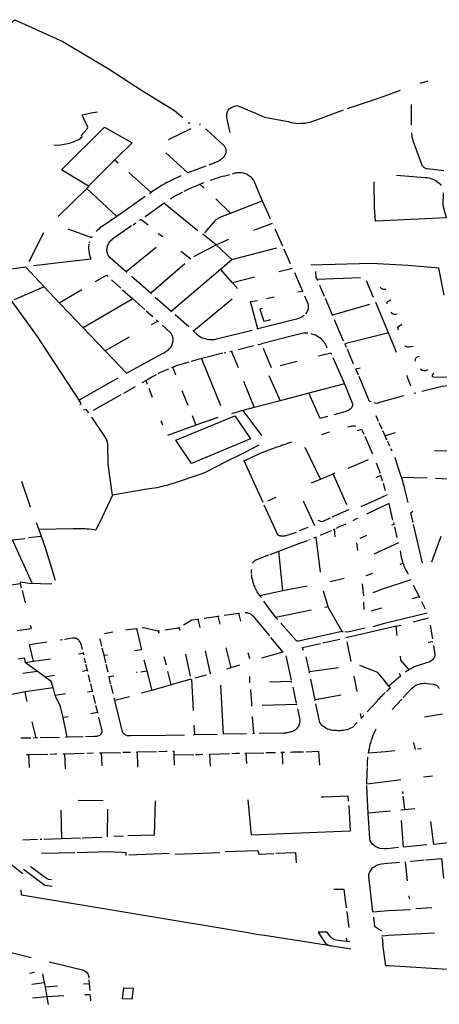
# Model space of a CAD drawing. Extents: x -9.486 to -9.307, y 38.675 to 38.769.
# Drawn here: x -9.377 to -9.374, y 38.71 to 38.715 of the extents above; entities that cross this region are included whole.
import ezdxf

# ---------------------------------------------------------------- set-up
doc = ezdxf.new("R2010")
doc.units = 0

msp = doc.modelspace()

# ---------------------------------------------------------------- linework, layer by layer
at = {"layer": 'muro_ou_vedacao'}
for points in [[(-9.377781, 38.713537), (-9.377779, 38.713552), (-9.377727, 38.713855), (-9.377723, 38.713871), (-9.377564, 38.714233), (-9.377461, 38.714429), (-9.377294, 38.7147), (-9.377228, 38.714823), (-9.377125, 38.715047), (-9.37701, 38.715293), (-9.376975, 38.715369), (-9.376807, 38.715491), (-9.376541, 38.71537), (-9.376287, 38.715219), (-9.376102, 38.715098), (-9.375925, 38.71499), (-9.37588, 38.714952)], [(-9.374528, 38.715153), (-9.374572, 38.71514)], [(-9.374681, 38.7151), (-9.37477, 38.715068), (-9.374824, 38.71505)], [(-9.375619, 38.714869), (-9.375633, 38.714934), (-9.375635, 38.714945), (-9.375636, 38.714955), (-9.375636, 38.714964), (-9.375636, 38.714973), (-9.375633, 38.714983), (-9.375629, 38.714992), (-9.375623, 38.715), (-9.375615, 38.715006), (-9.375604, 38.715011), (-9.375593, 38.715015), (-9.375579, 38.715018), (-9.375479, 38.714975), (-9.375429, 38.714954), (-9.375298, 38.714929), (-9.375281, 38.714925), (-9.375269, 38.714923), (-9.375256, 38.71492), (-9.375242, 38.714919), (-9.375229, 38.71492), (-9.375217, 38.71492), (-9.375204, 38.714921), (-9.375191, 38.714924), (-9.375179, 38.714927), (-9.375168, 38.71493), (-9.375157, 38.714934), (-9.375146, 38.714937), (-9.374993, 38.714994)], [(-9.374824, 38.71505), (-9.374972, 38.715)], [(-9.374618, 38.71491), (-9.374618, 38.715024)], [(-9.376592, 38.714801), (-9.376573, 38.714799), (-9.376554, 38.714801), (-9.376515, 38.714809), (-9.3765, 38.714812), (-9.376479, 38.714819), (-9.37646, 38.714826), (-9.376447, 38.714835), (-9.37644, 38.714842), (-9.376435, 38.714846), (-9.376439, 38.714854), (-9.376407, 38.71489), (-9.376403, 38.714898), (-9.376426, 38.714944), (-9.376435, 38.714967), (-9.376377, 38.714979), (-9.376361, 38.714981), (-9.376351, 38.714984)], [(-9.375851, 38.714923), (-9.375839, 38.714922)], [(-9.375788, 38.714914), (-9.375782, 38.714917)], [(-9.3764, 38.714573), (-9.37655, 38.714663), (-9.376311, 38.714898), (-9.37616, 38.714812), (-9.376256, 38.714716)], [(-9.375959, 38.71483), (-9.375834, 38.714891)], [(-9.375754, 38.71489), (-9.375749, 38.714885)], [(-9.375749, 38.714885), (-9.375654, 38.714798), (-9.375651, 38.714795), (-9.375649, 38.714792), (-9.375647, 38.714788), (-9.375646, 38.714785), (-9.375644, 38.714782), (-9.375643, 38.714778), (-9.375643, 38.714775), (-9.375642, 38.714771), (-9.375642, 38.714767), (-9.375642, 38.714764), (-9.375643, 38.71476), (-9.375643, 38.714756), (-9.375644, 38.714753), (-9.375645, 38.714749), (-9.375647, 38.714745), (-9.375649, 38.714742), (-9.375651, 38.714739), (-9.375653, 38.714735), (-9.375655, 38.714732), (-9.375658, 38.714729), (-9.375661, 38.714726), (-9.375664, 38.714724), (-9.375667, 38.714722), (-9.37567, 38.71472), (-9.375673, 38.714717), (-9.375676, 38.714715), (-9.375679, 38.714714), (-9.375682, 38.714712), (-9.375685, 38.71471), (-9.375689, 38.714708), (-9.375692, 38.714707), (-9.375696, 38.714705), (-9.375736, 38.71469)], [(-9.37444, 38.714658), (-9.374531, 38.714668), (-9.374535, 38.714669), (-9.374539, 38.714671), (-9.374542, 38.714672), (-9.374545, 38.714674), (-9.374548, 38.714676), (-9.374551, 38.714678), (-9.374554, 38.714681), (-9.374556, 38.714683), (-9.374558, 38.714686), (-9.374559, 38.714689), (-9.37456, 38.714692), (-9.374608, 38.714823), (-9.374608, 38.714826), (-9.374609, 38.714828), (-9.37461, 38.714831), (-9.374611, 38.714834), (-9.374612, 38.714836), (-9.374612, 38.714839), (-9.374613, 38.714842), (-9.374613, 38.714845), (-9.374613, 38.714847), (-9.374613, 38.71485), (-9.374614, 38.714853), (-9.374616, 38.714868)], [(-9.375752, 38.714684), (-9.375852, 38.714646), (-9.375973, 38.714757)], [(-9.376256, 38.714716), (-9.3764, 38.714573)], [(-9.376237, 38.7147), (-9.376256, 38.714716)], [(-9.376178, 38.714649), (-9.376054, 38.714539)], [(-9.37589, 38.71463), (-9.375906, 38.714623), (-9.375922, 38.714616), (-9.375937, 38.714609), (-9.375952, 38.714601), (-9.375968, 38.714594), (-9.375982, 38.714585), (-9.375997, 38.714577), (-9.376011, 38.714568), (-9.376025, 38.714559), (-9.376039, 38.71455), (-9.376053, 38.71454), (-9.376054, 38.714539)], [(-9.375728, 38.714606), (-9.375714, 38.714611), (-9.375701, 38.714615), (-9.375687, 38.714619), (-9.375674, 38.714624), (-9.37566, 38.714628), (-9.375646, 38.714631), (-9.37562, 38.714638)], [(-9.375605, 38.714642), (-9.37559, 38.714646), (-9.375584, 38.714647), (-9.375579, 38.714648), (-9.375573, 38.714648), (-9.375568, 38.714648), (-9.375562, 38.714648), (-9.375557, 38.714648), (-9.375551, 38.714647), (-9.375546, 38.714646), (-9.37554, 38.714645), (-9.375535, 38.714644), (-9.37553, 38.714642), (-9.375525, 38.714639), (-9.37552, 38.714636), (-9.375515, 38.714633), (-9.375511, 38.71463), (-9.375507, 38.714627), (-9.375503, 38.714623), (-9.375499, 38.714619), (-9.375496, 38.714616), (-9.375493, 38.714611), (-9.37549, 38.714607), (-9.375488, 38.714603), (-9.375441, 38.714492)], [(-9.3747, 38.714634), (-9.374543, 38.714622), (-9.374533, 38.714621), (-9.374523, 38.714619), (-9.374514, 38.714617), (-9.374505, 38.714614), (-9.374496, 38.71461), (-9.374487, 38.714606), (-9.374479, 38.714601), (-9.374472, 38.714596), (-9.374465, 38.71459), (-9.374459, 38.714584), (-9.374454, 38.714577)], [(-9.375873, 38.714546), (-9.375864, 38.71455), (-9.375847, 38.714558), (-9.375829, 38.714566), (-9.375811, 38.714574), (-9.375793, 38.714581), (-9.375785, 38.714584)], [(-9.375785, 38.714584), (-9.37578, 38.714586), (-9.375767, 38.714591), (-9.375764, 38.714593)], [(-9.375761, 38.714562), (-9.375785, 38.714584)], [(-9.374812, 38.714381), (-9.374817, 38.71438), (-9.374821, 38.714456), (-9.374824, 38.714597)], [(-9.376568, 38.714406), (-9.376409, 38.71456)], [(-9.376409, 38.71456), (-9.376398, 38.714571), (-9.3764, 38.714573)], [(-9.376244, 38.714407), (-9.376409, 38.71456)], [(-9.376054, 38.714539), (-9.376064, 38.714532)], [(-9.375948, 38.714504), (-9.375932, 38.714514), (-9.375915, 38.714523), (-9.375898, 38.714532), (-9.375881, 38.714541)], [(-9.374443, 38.714536), (-9.374444, 38.714468), (-9.374427, 38.714398), (-9.374812, 38.714381)], [(-9.376088, 38.714516), (-9.376244, 38.714407)], [(-9.376088, 38.714407), (-9.375985, 38.714479)], [(-9.375985, 38.714479), (-9.375979, 38.714483)], [(-9.375797, 38.714328), (-9.375985, 38.714479)], [(-9.375698, 38.714504), (-9.375616, 38.714425)], [(-9.375616, 38.714425), (-9.375441, 38.714492)], [(-9.375441, 38.714492), (-9.375397, 38.714396)], [(-9.375758, 38.714317), (-9.375701, 38.714383), (-9.375699, 38.714386), (-9.375696, 38.714389), (-9.375692, 38.714391), (-9.375689, 38.714394), (-9.375685, 38.714396), (-9.375682, 38.714399), (-9.375678, 38.714401), (-9.375674, 38.714403), (-9.37567, 38.714405), (-9.375666, 38.714406), (-9.375661, 38.714408), (-9.375616, 38.714425)], [(-9.376244, 38.714407), (-9.37632, 38.714354), (-9.376329, 38.714349), (-9.376337, 38.714343), (-9.376344, 38.714337), (-9.376351, 38.714331), (-9.376358, 38.714324)], [(-9.376154, 38.714361), (-9.376139, 38.714372)], [(-9.376119, 38.714386), (-9.376112, 38.71439)], [(-9.376112, 38.71439), (-9.376109, 38.714393)], [(-9.376071, 38.714358), (-9.376112, 38.71439)], [(-9.375488, 38.71433), (-9.375385, 38.714369)], [(-9.376728, 38.714158), (-9.376647, 38.714318)], [(-9.376514, 38.714339), (-9.376383, 38.714291)], [(-9.376192, 38.714102), (-9.37628, 38.714179), (-9.376284, 38.714183), (-9.376288, 38.714188), (-9.376291, 38.714193), (-9.376293, 38.714197), (-9.376295, 38.714202), (-9.376297, 38.714207), (-9.376298, 38.714213), (-9.376299, 38.714218), (-9.376299, 38.714223), (-9.376298, 38.714228), (-9.376298, 38.714233), (-9.376296, 38.714239), (-9.376295, 38.714245), (-9.376292, 38.71425), (-9.37629, 38.714256), (-9.376287, 38.714261), (-9.376283, 38.714266), (-9.376279, 38.714271), (-9.376275, 38.714275), (-9.37627, 38.71428), (-9.376265, 38.714284), (-9.37626, 38.714288), (-9.376162, 38.714356)], [(-9.376015, 38.714313), (-9.37599, 38.714295)], [(-9.375695, 38.71425), (-9.37577, 38.714308)], [(-9.375372, 38.714339), (-9.375329, 38.714244)], [(-9.376398, 38.714254), (-9.376399, 38.714248), (-9.3764, 38.714241), (-9.3764, 38.714235), (-9.3764, 38.714228), (-9.376399, 38.714221), (-9.376398, 38.714215), (-9.376397, 38.714208), (-9.376397, 38.714205), (-9.376396, 38.714201), (-9.376395, 38.714198), (-9.376394, 38.714194), (-9.376394, 38.714191), (-9.376393, 38.714188), (-9.376392, 38.714184), (-9.376391, 38.714181), (-9.376389, 38.714177), (-9.376388, 38.714174), (-9.376387, 38.714171)], [(-9.376394, 38.714267), (-9.376396, 38.714261)], [(-9.376383, 38.714291), (-9.376385, 38.714288)], [(-9.376381, 38.714296), (-9.376383, 38.714291)], [(-9.375819, 38.714186), (-9.375695, 38.71425)], [(-9.375695, 38.71425), (-9.375625, 38.714281)], [(-9.375609, 38.714169), (-9.375695, 38.71425)], [(-9.376027, 38.714235), (-9.376192, 38.714102)], [(-9.375891, 38.714215), (-9.375836, 38.714172)], [(-9.375609, 38.714169), (-9.37536, 38.714234)], [(-9.375322, 38.714227), (-9.375287, 38.714147)], [(-9.376387, 38.714171), (-9.376704, 38.714134)], [(-9.375869, 38.714145), (-9.376057, 38.713984)], [(-9.375671, 38.714116), (-9.375609, 38.714169)], [(-9.374838, 38.714147), (-9.375174, 38.714138)], [(-9.374638, 38.714136), (-9.374838, 38.714147)], [(-9.376452, 38.713393), (-9.376681, 38.713744), (-9.376821, 38.713938), (-9.376823, 38.713941), (-9.376922, 38.714088), (-9.376884, 38.714099)], [(-9.376884, 38.714099), (-9.376825, 38.714117), (-9.376747, 38.714129)], [(-9.376747, 38.714129), (-9.376645, 38.714019)], [(-9.376188, 38.714098), (-9.376192, 38.714102)], [(-9.375944, 38.713884), (-9.375671, 38.714116)], [(-9.375605, 38.714041), (-9.375671, 38.714116)], [(-9.37535, 38.714103), (-9.375275, 38.714121)], [(-9.375264, 38.714097), (-9.37522, 38.713995)], [(-9.375139, 38.71406), (-9.375143, 38.71407), (-9.375146, 38.714103)], [(-9.374466, 38.714121), (-9.374638, 38.714136)], [(-9.374437, 38.713973), (-9.374466, 38.714121)], [(-9.376362, 38.714048), (-9.376301, 38.714082)], [(-9.376301, 38.714082), (-9.376293, 38.714075)], [(-9.376274, 38.714057), (-9.376222, 38.714011)], [(-9.376057, 38.713984), (-9.376162, 38.714076)], [(-9.375484, 38.714072), (-9.375605, 38.714041)], [(-9.375577, 38.71401), (-9.375605, 38.714041)], [(-9.375135, 38.714052), (-9.375139, 38.71406), (-9.374899, 38.714069)], [(-9.374868, 38.714053), (-9.374829, 38.713962)], [(-9.376645, 38.714019), (-9.37681, 38.713946)], [(-9.376645, 38.714019), (-9.376562, 38.713931)], [(-9.376562, 38.713931), (-9.376437, 38.714004)], [(-9.376212, 38.714002), (-9.376156, 38.713952)], [(-9.376052, 38.71398), (-9.376057, 38.713984)], [(-9.375244, 38.71399), (-9.37522, 38.713995)], [(-9.37522, 38.713995), (-9.375218, 38.71399)], [(-9.375098, 38.713966), (-9.375124, 38.714025)], [(-9.374785, 38.71401), (-9.374789, 38.714016)], [(-9.374778, 38.714006), (-9.374785, 38.71401)], [(-9.374773, 38.714004), (-9.374778, 38.714006)], [(-9.374759, 38.714004), (-9.374773, 38.714004)], [(-9.376562, 38.713931), (-9.376505, 38.713871), (-9.37643, 38.713793)], [(-9.376156, 38.713952), (-9.37643, 38.713793)], [(-9.376156, 38.713952), (-9.37609, 38.713893)], [(-9.376032, 38.713962), (-9.375989, 38.713925), (-9.375944, 38.713884)], [(-9.375608, 38.71395), (-9.375821, 38.713774)], [(-9.375466, 38.713787), (-9.375507, 38.713937), (-9.375467, 38.713944)], [(-9.375418, 38.713955), (-9.375376, 38.713963)], [(-9.375208, 38.713969), (-9.37519, 38.713927), (-9.375188, 38.713917), (-9.375187, 38.713907), (-9.375188, 38.713897), (-9.375191, 38.713887), (-9.375196, 38.713878), (-9.375202, 38.713869)], [(-9.375054, 38.713863), (-9.375093, 38.713954)], [(-9.374717, 38.713698), (-9.374814, 38.713932)], [(-9.374752, 38.713929), (-9.374751, 38.713933)], [(-9.374751, 38.713924), (-9.374752, 38.713929)], [(-9.374751, 38.713933), (-9.374747, 38.713939)], [(-9.374747, 38.713939), (-9.374741, 38.713942)], [(-9.374741, 38.713942), (-9.374732, 38.713946)], [(-9.376082, 38.713886), (-9.376046, 38.713854)], [(-9.375944, 38.713884), (-9.37594, 38.713881)], [(-9.375442, 38.713899), (-9.375455, 38.713896), (-9.375433, 38.71383), (-9.375397, 38.713837), (-9.375397, 38.713841)], [(-9.374849, 38.713921), (-9.375054, 38.713863)], [(-9.374725, 38.713871), (-9.374729, 38.713878)], [(-9.374719, 38.713867), (-9.374725, 38.713871)], [(-9.376052, 38.713811), (-9.376018, 38.713829)], [(-9.376026, 38.713836), (-9.376018, 38.713829)], [(-9.376018, 38.713829), (-9.376014, 38.713825)], [(-9.375847, 38.713798), (-9.375921, 38.713864)], [(-9.37521, 38.713861), (-9.37522, 38.713854), (-9.37523, 38.713848), (-9.375241, 38.713843), (-9.375253, 38.71384), (-9.375466, 38.713787)], [(-9.375052, 38.713858), (-9.375054, 38.713863)], [(-9.374993, 38.713719), (-9.375043, 38.713837)], [(-9.374714, 38.713866), (-9.374719, 38.713867)], [(-9.374709, 38.713866), (-9.374714, 38.713866)], [(-9.374697, 38.713868), (-9.374709, 38.713866)], [(-9.37643, 38.713793), (-9.376309, 38.713666)], [(-9.376309, 38.713666), (-9.376191, 38.713542), (-9.375995, 38.713649), (-9.37599, 38.713652), (-9.375985, 38.713654), (-9.375981, 38.713657), (-9.375976, 38.71366), (-9.375972, 38.713663), (-9.375968, 38.713666), (-9.375963, 38.713669), (-9.375959, 38.713672), (-9.375956, 38.713676), (-9.375952, 38.713679), (-9.375948, 38.713683), (-9.375946, 38.713687), (-9.375943, 38.71369), (-9.375941, 38.713694), (-9.375939, 38.713698), (-9.375938, 38.713703), (-9.375936, 38.713707), (-9.375935, 38.713711), (-9.375934, 38.713715), (-9.375933, 38.713719), (-9.375933, 38.713723), (-9.375933, 38.713728), (-9.375933, 38.713732), (-9.375934, 38.713735), (-9.375934, 38.713739), (-9.375935, 38.713743), (-9.375936, 38.713746), (-9.375938, 38.71375), (-9.37594, 38.713754), (-9.375942, 38.713757), (-9.375944, 38.713761), (-9.375946, 38.713764), (-9.375949, 38.713767), (-9.375994, 38.713807)], [(-9.375824, 38.713777), (-9.375821, 38.713774)], [(-9.375821, 38.713774), (-9.375801, 38.713756), (-9.375793, 38.71375), (-9.375785, 38.713745), (-9.375776, 38.71374), (-9.375767, 38.713736), (-9.375757, 38.713733), (-9.375747, 38.71373), (-9.375736, 38.713729), (-9.375725, 38.713728), (-9.375715, 38.713728), (-9.375704, 38.713729), (-9.375694, 38.713731), (-9.375496, 38.71378)], [(-9.375466, 38.713787), (-9.375472, 38.713786)], [(-9.375189, 38.713763), (-9.3752, 38.713763), (-9.375211, 38.713763), (-9.375221, 38.713762), (-9.375274, 38.713748), (-9.375446, 38.713705)], [(-9.375174, 38.713761), (-9.375168, 38.713759), (-9.375158, 38.713756), (-9.375148, 38.713753), (-9.375139, 38.713748), (-9.37513, 38.713743), (-9.375122, 38.713738), (-9.375115, 38.713731), (-9.375112, 38.713728), (-9.37511, 38.713725), (-9.375107, 38.713722), (-9.375105, 38.713719), (-9.375102, 38.713716), (-9.3751, 38.713713), (-9.375098, 38.71371), (-9.375096, 38.713707), (-9.375094, 38.713703), (-9.375092, 38.7137), (-9.375091, 38.713696), (-9.375085, 38.713683)], [(-9.37475, 38.713763), (-9.374801, 38.71375)], [(-9.374693, 38.713794), (-9.374688, 38.713802)], [(-9.374692, 38.713788), (-9.374693, 38.713794)], [(-9.374692, 38.713782), (-9.374692, 38.713788)], [(-9.374688, 38.713802), (-9.374679, 38.713807)], [(-9.374679, 38.713807), (-9.374671, 38.713812)], [(-9.376175, 38.713741), (-9.376309, 38.713666)], [(-9.374801, 38.71375), (-9.374986, 38.713704), (-9.374978, 38.713686)], [(-9.375659, 38.713652), (-9.37576, 38.713627), (-9.375776, 38.713624), (-9.375772, 38.713616)], [(-9.375652, 38.713654), (-9.375642, 38.713657)], [(-9.37562, 38.713662), (-9.375611, 38.713664)], [(-9.375611, 38.713664), (-9.375605, 38.713666)], [(-9.375573, 38.713572), (-9.375611, 38.713664)], [(-9.375575, 38.713673), (-9.375487, 38.713695)], [(-9.375466, 38.7137), (-9.375461, 38.713701), (-9.375446, 38.713705), (-9.375444, 38.713702)], [(-9.37539, 38.713572), (-9.375435, 38.713679)], [(-9.37513, 38.713639), (-9.375063, 38.713655), (-9.37506, 38.713648)], [(-9.374937, 38.713592), (-9.374971, 38.713674)], [(-9.3747, 38.713657), (-9.374717, 38.713698)], [(-9.37465, 38.713689), (-9.374653, 38.713694)], [(-9.374639, 38.713686), (-9.37465, 38.713689)], [(-9.374631, 38.713686), (-9.374639, 38.713686)], [(-9.374624, 38.713687), (-9.374631, 38.713686)], [(-9.374609, 38.71369), (-9.374624, 38.713687)], [(-9.375935, 38.713576), (-9.37593, 38.713578), (-9.375914, 38.713584), (-9.375901, 38.713588), (-9.375889, 38.713592), (-9.375876, 38.713596), (-9.375864, 38.7136), (-9.375851, 38.713603), (-9.375845, 38.713605)], [(-9.375833, 38.713609), (-9.375826, 38.71361), (-9.375814, 38.713614), (-9.375801, 38.713617), (-9.375788, 38.713621), (-9.375776, 38.713624)], [(-9.37567, 38.713363), (-9.375772, 38.713616)], [(-9.375342, 38.713584), (-9.375248, 38.713608)], [(-9.375051, 38.713628), (-9.374988, 38.713484)], [(-9.374597, 38.713616), (-9.374596, 38.71362)], [(-9.374595, 38.713608), (-9.374597, 38.713616)], [(-9.374596, 38.71362), (-9.374594, 38.713625)], [(-9.374594, 38.713625), (-9.374586, 38.713632)], [(-9.374586, 38.713632), (-9.374574, 38.713637)], [(-9.376015, 38.713541), (-9.37601, 38.713544), (-9.375994, 38.713551), (-9.375978, 38.713558), (-9.375963, 38.713565), (-9.375957, 38.713567)], [(-9.375942, 38.713573), (-9.375935, 38.713576)], [(-9.375918, 38.713532), (-9.375935, 38.713576)], [(-9.37491, 38.713532), (-9.374924, 38.713566), (-9.374901, 38.713572)], [(-9.374568, 38.713566), (-9.374559, 38.713559)], [(-9.374559, 38.713559), (-9.374547, 38.713557)], [(-9.374547, 38.713557), (-9.374539, 38.713558)], [(-9.374539, 38.713558), (-9.374525, 38.713563)], [(-9.376238, 38.713515), (-9.376452, 38.713393)], [(-9.376104, 38.713491), (-9.376083, 38.713502)], [(-9.376083, 38.713502), (-9.376069, 38.713511), (-9.376055, 38.71352), (-9.37604, 38.713528), (-9.376025, 38.713536)], [(-9.376083, 38.713502), (-9.376076, 38.713482)], [(-9.375544, 38.713499), (-9.375485, 38.713353)], [(-9.375405, 38.71353), (-9.375342, 38.71339)], [(-9.374841, 38.713384), (-9.374849, 38.713387), (-9.374907, 38.713525)], [(-9.374646, 38.713531), (-9.374623, 38.713473)], [(-9.374496, 38.713543), (-9.374504, 38.713529)], [(-9.374504, 38.713529), (-9.374503, 38.713525)], [(-9.374503, 38.713525), (-9.374497, 38.713522)], [(-9.374497, 38.713522), (-9.374382, 38.71352)], [(-9.376205, 38.713433), (-9.376141, 38.713469)], [(-9.376067, 38.71346), (-9.376049, 38.713411)], [(-9.37585, 38.713365), (-9.375883, 38.713446)], [(-9.374988, 38.713484), (-9.375184, 38.713432)], [(-9.374988, 38.713484), (-9.374943, 38.713373), (-9.374943, 38.713367), (-9.374944, 38.713362), (-9.374946, 38.713357), (-9.374949, 38.713352), (-9.374952, 38.713348), (-9.374956, 38.713344), (-9.374961, 38.71334), (-9.374966, 38.713337), (-9.374972, 38.713334), (-9.374978, 38.713332), (-9.374985, 38.71333), (-9.375047, 38.713313)], [(-9.374605, 38.713432), (-9.374594, 38.713435)], [(-9.374561, 38.713443), (-9.374449, 38.713471), (-9.374397, 38.713476), (-9.374199, 38.713481), (-9.3742, 38.713467)], [(-9.376448, 38.71337), (-9.37644, 38.713375), (-9.376452, 38.713393)], [(-9.376373, 38.713338), (-9.376219, 38.713425)], [(-9.375342, 38.71339), (-9.375485, 38.713353)], [(-9.375184, 38.713432), (-9.375342, 38.71339)], [(-9.375081, 38.713304), (-9.375122, 38.713292), (-9.375184, 38.713432)], [(-9.374661, 38.713417), (-9.374795, 38.71338)], [(-9.376425, 38.71334), (-9.376416, 38.713344), (-9.3764, 38.713323)], [(-9.375549, 38.713336), (-9.375611, 38.713319)], [(-9.375485, 38.713353), (-9.375549, 38.713336)], [(-9.375549, 38.713336), (-9.375445, 38.713199)], [(-9.374795, 38.71338), (-9.374809, 38.713376), (-9.374821, 38.713379)], [(-9.376291, 38.713041), (-9.376293, 38.713151), (-9.376296, 38.713163), (-9.376299, 38.713173), (-9.376303, 38.713182), (-9.376308, 38.71319), (-9.376314, 38.713199), (-9.376382, 38.7133)], [(-9.375989, 38.713255), (-9.375999, 38.71328)], [(-9.375828, 38.713309), (-9.375808, 38.713256)], [(-9.375686, 38.713298), (-9.375808, 38.713256)], [(-9.3748, 38.713277), (-9.374813, 38.713307)], [(-9.375808, 38.713256), (-9.375965, 38.713199)], [(-9.375112, 38.713205), (-9.37507, 38.713219)], [(-9.374971, 38.713246), (-9.37495, 38.713251), (-9.374946, 38.713252), (-9.374942, 38.713252), (-9.374937, 38.713252), (-9.374933, 38.713252), (-9.374927, 38.713251)], [(-9.374915, 38.713227), (-9.374893, 38.713234)], [(-9.374893, 38.713234), (-9.374881, 38.713206)], [(-9.374793, 38.713262), (-9.374796, 38.713268)], [(-9.37478, 38.713234), (-9.374793, 38.713262)], [(-9.374763, 38.713197), (-9.374776, 38.713224)], [(-9.375437, 38.712829), (-9.375541, 38.71306), (-9.375461, 38.713097), (-9.375446, 38.713103), (-9.375432, 38.713108), (-9.375417, 38.713114), (-9.375403, 38.71312), (-9.375388, 38.713125), (-9.375374, 38.713131), (-9.375359, 38.713136), (-9.375344, 38.713141), (-9.37533, 38.713147), (-9.375315, 38.713152), (-9.3753, 38.713157), (-9.375278, 38.713164)], [(-9.374876, 38.713196), (-9.374833, 38.713097)], [(-9.374707, 38.713214), (-9.374763, 38.713197)], [(-9.374753, 38.713174), (-9.374763, 38.713197)], [(-9.374738, 38.713141), (-9.374749, 38.713166)], [(-9.375461, 38.713146), (-9.375545, 38.713102), (-9.375643, 38.713053), (-9.375749, 38.712999), (-9.375765, 38.712992), (-9.375781, 38.712986), (-9.375797, 38.712981), (-9.375813, 38.712975), (-9.375829, 38.712969), (-9.375846, 38.712963), (-9.375862, 38.712958), (-9.375878, 38.712953), (-9.375895, 38.712947), (-9.375911, 38.712942), (-9.375928, 38.712937), (-9.375941, 38.712932), (-9.375954, 38.712928), (-9.375967, 38.712924), (-9.375981, 38.712921), (-9.375994, 38.712917), (-9.376008, 38.712914), (-9.376022, 38.712911), (-9.376036, 38.712909), (-9.37605, 38.712907), (-9.376064, 38.712905), (-9.376078, 38.712903), (-9.376267, 38.71287)], [(-9.37512, 38.712959), (-9.375205, 38.713132)], [(-9.374725, 38.713113), (-9.374731, 38.713126)], [(-9.374491, 38.713116), (-9.374276, 38.713111)], [(-9.374968, 38.713019), (-9.374854, 38.713066)], [(-9.374673, 38.712968), (-9.374676, 38.712979), (-9.37468, 38.71299), (-9.374683, 38.713), (-9.374687, 38.713011), (-9.374691, 38.713022), (-9.374708, 38.713077)], [(-9.376267, 38.71287), (-9.376291, 38.713041)], [(-9.374813, 38.713048), (-9.374791, 38.712991)], [(-9.37677, 38.712947), (-9.376722, 38.712806)], [(-9.375169, 38.712938), (-9.37512, 38.712959)], [(-9.37512, 38.712959), (-9.375049, 38.712988)], [(-9.375049, 38.712988), (-9.375039, 38.712993)], [(-9.374975, 38.712816), (-9.375049, 38.712988)], [(-9.374788, 38.712979), (-9.374815, 38.712966)], [(-9.374777, 38.712947), (-9.374787, 38.712979), (-9.374788, 38.712979)], [(-9.374532, 38.712963), (-9.374673, 38.712968)], [(-9.374636, 38.712829), (-9.374654, 38.712904), (-9.374657, 38.712915), (-9.37466, 38.712925), (-9.374663, 38.712936), (-9.374666, 38.712947), (-9.374669, 38.712958), (-9.374673, 38.712968)], [(-9.374485, 38.712963), (-9.374337, 38.712957)], [(-9.374774, 38.712937), (-9.374763, 38.712895)], [(-9.376267, 38.71287), (-9.376322, 38.712753), (-9.376359, 38.712677), (-9.37638, 38.712681), (-9.376397, 38.712683), (-9.376409, 38.712683), (-9.376421, 38.712684), (-9.376433, 38.712684), (-9.376445, 38.712684), (-9.376458, 38.712685), (-9.37647, 38.712685), (-9.376485, 38.712685), (-9.376675, 38.712681)], [(-9.375411, 38.712838), (-9.375364, 38.712859)], [(-9.375216, 38.712839), (-9.375152, 38.712703)], [(-9.374786, 38.712856), (-9.374898, 38.712806)], [(-9.374752, 38.712871), (-9.374786, 38.712856)], [(-9.375432, 38.712817), (-9.375358, 38.712653), (-9.375355, 38.712651), (-9.375351, 38.712649), (-9.375348, 38.712648), (-9.375344, 38.712647), (-9.375341, 38.712646), (-9.375337, 38.712645), (-9.375333, 38.712645), (-9.375329, 38.712644), (-9.375325, 38.712645), (-9.375321, 38.712645), (-9.375317, 38.712646), (-9.375253, 38.712667)], [(-9.374965, 38.712789), (-9.375057, 38.712748)], [(-9.374785, 38.712804), (-9.374866, 38.712765)], [(-9.37472, 38.712733), (-9.374741, 38.712825), (-9.374785, 38.712804)], [(-9.375067, 38.712743), (-9.375112, 38.712723), (-9.375133, 38.71273)], [(-9.374939, 38.71273), (-9.374913, 38.712745)], [(-9.374609, 38.712719), (-9.374622, 38.712772), (-9.374611, 38.712782)], [(-9.376689, 38.712719), (-9.376675, 38.712681)], [(-9.376675, 38.712681), (-9.376662, 38.712644)], [(-9.375189, 38.712692), (-9.375237, 38.712673)], [(-9.37512, 38.712649), (-9.375103, 38.712657), (-9.375081, 38.712666), (-9.37506, 38.712675)], [(-9.375049, 38.71268), (-9.375043, 38.712683)], [(-9.375043, 38.712683), (-9.375039, 38.712685)], [(-9.375038, 38.712641), (-9.375043, 38.712683)], [(-9.375031, 38.712689), (-9.375018, 38.712695), (-9.374978, 38.712712)], [(-9.374727, 38.712704), (-9.374715, 38.71271)], [(-9.374717, 38.71272), (-9.374715, 38.71271)], [(-9.374715, 38.71271), (-9.374714, 38.712707)], [(-9.374711, 38.712695), (-9.374698, 38.712636)], [(-9.374556, 38.712497), (-9.374606, 38.712708)], [(-9.376709, 38.712382), (-9.376819, 38.712623), (-9.376752, 38.712632)], [(-9.376732, 38.712636), (-9.376662, 38.712644)], [(-9.376662, 38.712644), (-9.376639, 38.712581), (-9.376584, 38.712402)], [(-9.375349, 38.712562), (-9.375257, 38.712597), (-9.375234, 38.712605), (-9.375212, 38.712613), (-9.37519, 38.712621)], [(-9.375185, 38.712623), (-9.375177, 38.712626)], [(-9.375157, 38.712634), (-9.375146, 38.712639)], [(-9.375146, 38.712639), (-9.375142, 38.71264)], [(-9.375146, 38.712639), (-9.375121, 38.712446)], [(-9.374866, 38.712648), (-9.374903, 38.712631)], [(-9.374456, 38.712642), (-9.374507, 38.712501)], [(-9.374914, 38.712565), (-9.37492, 38.712607)], [(-9.374689, 38.712607), (-9.374781, 38.712565)], [(-9.375493, 38.712496), (-9.375492, 38.712498), (-9.375491, 38.7125), (-9.375489, 38.712502), (-9.375487, 38.712504), (-9.375485, 38.712506), (-9.375483, 38.712508), (-9.375481, 38.71251), (-9.375479, 38.712511), (-9.375476, 38.712513), (-9.375474, 38.712514), (-9.375471, 38.712516), (-9.375405, 38.712541)], [(-9.375397, 38.712543), (-9.375349, 38.712562)], [(-9.375327, 38.712342), (-9.375349, 38.712562)], [(-9.374781, 38.712565), (-9.374825, 38.712545)], [(-9.374681, 38.712563), (-9.374679, 38.71255), (-9.374677, 38.712538), (-9.374674, 38.712526), (-9.374671, 38.712515), (-9.374667, 38.712503), (-9.374665, 38.712496)], [(-9.3755, 38.712439), (-9.3755, 38.712446), (-9.3755, 38.712453), (-9.375499, 38.71246)], [(-9.37468, 38.71249), (-9.374665, 38.712496)], [(-9.374665, 38.712496), (-9.374663, 38.712491), (-9.374659, 38.712479), (-9.374654, 38.712468), (-9.374648, 38.712456), (-9.374642, 38.712445), (-9.374636, 38.712434)], [(-9.375454, 38.712316), (-9.37546, 38.712325), (-9.375469, 38.712338), (-9.375473, 38.712345), (-9.375476, 38.712352), (-9.37548, 38.712359), (-9.375483, 38.712366), (-9.375486, 38.712373), (-9.375488, 38.71238), (-9.375491, 38.712388), (-9.375493, 38.712395), (-9.375494, 38.712402), (-9.375496, 38.71241), (-9.375498, 38.712417), (-9.375499, 38.712424), (-9.375499, 38.712432)], [(-9.375066, 38.712395), (-9.374989, 38.712413)], [(-9.374832, 38.712438), (-9.374869, 38.712426)], [(-9.374621, 38.712404), (-9.374777, 38.712351)], [(-9.37689, 38.712367), (-9.376777, 38.712383)], [(-9.376603, 38.71238), (-9.376727, 38.712384), (-9.376778, 38.712391), (-9.376777, 38.712383)], [(-9.376777, 38.712383), (-9.376771, 38.71236)], [(-9.375193, 38.712369), (-9.375327, 38.712342)], [(-9.374889, 38.712381), (-9.374882, 38.712315)], [(-9.374777, 38.712351), (-9.374831, 38.712332)], [(-9.374608, 38.712374), (-9.374576, 38.712311)], [(-9.376767, 38.712345), (-9.37675, 38.712276)], [(-9.375327, 38.712342), (-9.375454, 38.712316)], [(-9.375446, 38.712306), (-9.375451, 38.712312), (-9.375454, 38.712316)], [(-9.375078, 38.712256), (-9.375104, 38.71234)], [(-9.374612, 38.7123), (-9.374576, 38.712311)], [(-9.374576, 38.712311), (-9.374573, 38.712305)], [(-9.375366, 38.712196), (-9.375375, 38.712209), (-9.375385, 38.712221), (-9.375395, 38.712234), (-9.375405, 38.712247), (-9.375414, 38.71226), (-9.375423, 38.712273), (-9.375433, 38.712286)], [(-9.375095, 38.712252), (-9.375078, 38.712256)], [(-9.375001, 38.712119), (-9.375077, 38.712252), (-9.375078, 38.712256)], [(-9.374878, 38.71224), (-9.37488, 38.71228)], [(-9.374783, 38.712248), (-9.374842, 38.71223)], [(-9.374563, 38.712284), (-9.374542, 38.712244)], [(-9.375875, 38.712155), (-9.375829, 38.712182), (-9.375795, 38.712187)], [(-9.375795, 38.712187), (-9.375792, 38.712188)], [(-9.375784, 38.71214), (-9.375795, 38.712187)], [(-9.375762, 38.712192), (-9.375685, 38.712203)], [(-9.375685, 38.712203), (-9.375679, 38.712204)], [(-9.375674, 38.712159), (-9.375685, 38.712203)], [(-9.375651, 38.712208), (-9.37557, 38.712219)], [(-9.37557, 38.712219), (-9.375566, 38.71222)], [(-9.375559, 38.712176), (-9.37557, 38.712219)], [(-9.375536, 38.712224), (-9.375531, 38.712223), (-9.375527, 38.712223), (-9.375522, 38.712222), (-9.375518, 38.71222), (-9.375514, 38.712219), (-9.37551, 38.712217), (-9.375507, 38.712215), (-9.375503, 38.712213), (-9.3755, 38.712211), (-9.375497, 38.712208), (-9.375494, 38.712205), (-9.375402, 38.712094)], [(-9.375172, 38.712236), (-9.375366, 38.712196)], [(-9.375355, 38.712184), (-9.375366, 38.712196)], [(-9.374531, 38.71222), (-9.374774, 38.71216)], [(-9.374606, 38.712172), (-9.374523, 38.712194)], [(-9.376793, 38.712124), (-9.376714, 38.712135)], [(-9.376714, 38.712135), (-9.37672, 38.712152)], [(-9.376196, 38.712127), (-9.376136, 38.712135)], [(-9.376136, 38.712135), (-9.376131, 38.712135)], [(-9.376136, 38.712135), (-9.376107, 38.712018)], [(-9.376104, 38.712139), (-9.376096, 38.71214), (-9.376017, 38.712122), (-9.376015, 38.712122)], [(-9.375978, 38.712127), (-9.375904, 38.712138), (-9.375899, 38.712141)], [(-9.375899, 38.712141), (-9.375896, 38.712143)], [(-9.375895, 38.712124), (-9.375899, 38.712141)], [(-9.375001, 38.712119), (-9.375241, 38.712066), (-9.375244, 38.712066), (-9.375247, 38.712066), (-9.37525, 38.712067), (-9.375253, 38.712068), (-9.375255, 38.712069), (-9.375338, 38.712165)], [(-9.374873, 38.712136), (-9.374969, 38.712114), (-9.374985, 38.712116)], [(-9.374774, 38.71216), (-9.374831, 38.712145)], [(-9.374703, 38.712148), (-9.374773, 38.712131)], [(-9.374703, 38.712148), (-9.374674, 38.712154)], [(-9.374696, 38.712096), (-9.374703, 38.712148)], [(-9.374514, 38.712154), (-9.374502, 38.712079)], [(-9.376533, 38.712076), (-9.376489, 38.712083), (-9.376486, 38.712084), (-9.376483, 38.712084), (-9.37648, 38.712084), (-9.376478, 38.712083), (-9.376475, 38.712083), (-9.376472, 38.712082), (-9.37647, 38.712082), (-9.376467, 38.712081), (-9.376465, 38.71208), (-9.376463, 38.712079), (-9.376461, 38.712077), (-9.376459, 38.712076), (-9.376457, 38.712074), (-9.376455, 38.712072), (-9.376454, 38.71207), (-9.376452, 38.712068), (-9.376451, 38.712066), (-9.376449, 38.712064), (-9.376448, 38.712062), (-9.376447, 38.71206), (-9.376446, 38.712058), (-9.376445, 38.712056), (-9.376436, 38.712022)], [(-9.376326, 38.712037), (-9.376336, 38.712078)], [(-9.376311, 38.712108), (-9.376266, 38.712116)], [(-9.376015, 38.712122), (-9.376009, 38.712123)], [(-9.376011, 38.712108), (-9.376015, 38.712122)], [(-9.375395, 38.712086), (-9.375327, 38.712004), (-9.375445, 38.711971)], [(-9.374995, 38.712115), (-9.375001, 38.712119)], [(-9.374773, 38.712131), (-9.37498, 38.712084)], [(-9.376713, 38.711994), (-9.376726, 38.712047), (-9.376631, 38.712061)], [(-9.376556, 38.712072), (-9.376544, 38.712074)], [(-9.376314, 38.711988), (-9.376324, 38.712026)], [(-9.375643, 38.712028), (-9.375615, 38.711918)], [(-9.375214, 38.712014), (-9.37522, 38.71203), (-9.37512, 38.712052)], [(-9.375106, 38.712056), (-9.375013, 38.712076)], [(-9.374975, 38.712061), (-9.374953, 38.711953)], [(-9.374496, 38.712041), (-9.374489, 38.71199), (-9.374489, 38.711984), (-9.374491, 38.711979), (-9.374493, 38.711974), (-9.374496, 38.711969), (-9.3745, 38.711964), (-9.374504, 38.71196), (-9.374509, 38.711956), (-9.374515, 38.711953), (-9.374521, 38.71195), (-9.374527, 38.711948), (-9.374534, 38.711946), (-9.374598, 38.711925), (-9.374603, 38.711923), (-9.374608, 38.711921), (-9.374613, 38.711918), (-9.374618, 38.711915), (-9.374622, 38.711913), (-9.374627, 38.71191), (-9.374632, 38.711907)], [(-9.374525, 38.71206), (-9.3745, 38.712063)], [(-9.376789, 38.711968), (-9.376755, 38.711973), (-9.37675, 38.711948)], [(-9.376704, 38.711955), (-9.376713, 38.711994)], [(-9.37643, 38.711997), (-9.376456, 38.711993)], [(-9.376432, 38.712005), (-9.37643, 38.711997)], [(-9.37643, 38.711997), (-9.376428, 38.71199)], [(-9.376424, 38.711972), (-9.376418, 38.711946)], [(-9.376314, 38.711988), (-9.376296, 38.71199)], [(-9.376305, 38.711946), (-9.376314, 38.711988)], [(-9.376107, 38.712018), (-9.376147, 38.712012)], [(-9.37597, 38.711933), (-9.375982, 38.711978)], [(-9.375865, 38.711993), (-9.375839, 38.711873)], [(-9.375726, 38.711886), (-9.375755, 38.712012)], [(-9.37552, 38.712002), (-9.375511, 38.711969)], [(-9.375311, 38.711984), (-9.375282, 38.711851)], [(-9.375181, 38.711896), (-9.375198, 38.711979)], [(-9.374681, 38.711983), (-9.374679, 38.711961), (-9.374632, 38.711907)], [(-9.376642, 38.711869), (-9.37675, 38.711948), (-9.376704, 38.711955)], [(-9.376704, 38.711955), (-9.376609, 38.711968)], [(-9.376416, 38.711939), (-9.376408, 38.711905)], [(-9.376292, 38.711894), (-9.376302, 38.711937)], [(-9.376095, 38.711963), (-9.376079, 38.711901)], [(-9.375615, 38.711918), (-9.375639, 38.711911)], [(-9.375567, 38.711933), (-9.375615, 38.711918)], [(-9.37502, 38.711918), (-9.375181, 38.711896)], [(-9.374768, 38.71185), (-9.374803, 38.711892), (-9.374903, 38.711932)], [(-9.376763, 38.711889), (-9.376683, 38.711899)], [(-9.376642, 38.711869), (-9.376587, 38.711878)], [(-9.376596, 38.711809), (-9.376606, 38.711842), (-9.376642, 38.711869)], [(-9.376433, 38.7119), (-9.376408, 38.711905)], [(-9.376408, 38.711905), (-9.376406, 38.711899)], [(-9.376402, 38.71188), (-9.376392, 38.711839)], [(-9.376286, 38.711869), (-9.376287, 38.711873)], [(-9.376261, 38.711873), (-9.376286, 38.711869)], [(-9.376277, 38.711829), (-9.37628, 38.71184), (-9.376286, 38.711869)], [(-9.376131, 38.711893), (-9.376136, 38.711892)], [(-9.376111, 38.711896), (-9.376079, 38.711901)], [(-9.376079, 38.711901), (-9.376051, 38.711794)], [(-9.375944, 38.711824), (-9.375962, 38.711898)], [(-9.375751, 38.711878), (-9.375813, 38.711861)], [(-9.375509, 38.711836), (-9.375509, 38.71187)], [(-9.37518, 38.711889), (-9.375181, 38.711896)], [(-9.374936, 38.711872), (-9.374919, 38.711787)], [(-9.374686, 38.711889), (-9.374679, 38.711872), (-9.374742, 38.711817)], [(-9.374632, 38.711907), (-9.374636, 38.711904), (-9.374641, 38.711901), (-9.374645, 38.711898), (-9.37465, 38.711895)], [(-9.376862, 38.711766), (-9.37675, 38.711787), (-9.376596, 38.711809)], [(-9.376584, 38.711766), (-9.376596, 38.711809)], [(-9.376389, 38.71183), (-9.37638, 38.71179)], [(-9.376264, 38.711777), (-9.376275, 38.711822)], [(-9.375944, 38.711824), (-9.376051, 38.711794)], [(-9.375835, 38.711855), (-9.375944, 38.711824)], [(-9.375821, 38.711683), (-9.375829, 38.711856)], [(-9.375672, 38.711823), (-9.375657, 38.711552)], [(-9.375279, 38.711838), (-9.37528, 38.711843), (-9.375402, 38.71184)], [(-9.375273, 38.711811), (-9.375254, 38.711724)], [(-9.37515, 38.711742), (-9.375173, 38.711856)], [(-9.374742, 38.711817), (-9.374768, 38.71185)], [(-9.374742, 38.711817), (-9.374734, 38.711808), (-9.374742, 38.711801), (-9.374749, 38.711795), (-9.374756, 38.711788)], [(-9.374663, 38.711754), (-9.374617, 38.711804), (-9.374611, 38.711809), (-9.374605, 38.711814), (-9.374599, 38.711819), (-9.374591, 38.711823), (-9.374584, 38.711826), (-9.374576, 38.711829), (-9.374567, 38.711831), (-9.374559, 38.711832), (-9.37455, 38.711833), (-9.374541, 38.711833), (-9.374532, 38.711832), (-9.374496, 38.711828), (-9.374492, 38.711827), (-9.374489, 38.711826), (-9.374485, 38.711824), (-9.374482, 38.711822), (-9.374478, 38.71182), (-9.374475, 38.711818), (-9.374473, 38.711816), (-9.37447, 38.711813), (-9.374468, 38.71181), (-9.374467, 38.711808), (-9.374465, 38.711805)], [(-9.376738, 38.711732), (-9.376746, 38.711767), (-9.37675, 38.711787)], [(-9.376527, 38.711775), (-9.376584, 38.711766)], [(-9.37654, 38.711645), (-9.376554, 38.711706), (-9.376583, 38.711762), (-9.376584, 38.711766)], [(-9.376406, 38.711786), (-9.37638, 38.71179)], [(-9.37638, 38.71179), (-9.376379, 38.711786)], [(-9.376375, 38.711768), (-9.376363, 38.711722)], [(-9.376254, 38.711738), (-9.376258, 38.711753)], [(-9.376173, 38.711759), (-9.376254, 38.711738)], [(-9.376051, 38.711794), (-9.376107, 38.711779)], [(-9.375507, 38.711798), (-9.375501, 38.711719), (-9.3755, 38.711707)], [(-9.375006, 38.711767), (-9.37515, 38.711742)], [(-9.374767, 38.711778), (-9.37477, 38.711775), (-9.374777, 38.711768), (-9.374783, 38.711761), (-9.37479, 38.711755), (-9.374796, 38.711748), (-9.374803, 38.711741), (-9.374809, 38.711733), (-9.374862, 38.711676)], [(-9.374763, 38.711782), (-9.374767, 38.711778)], [(-9.376361, 38.711712), (-9.376351, 38.711673)], [(-9.37587, 38.711547), (-9.375975, 38.711545), (-9.376168, 38.711543), (-9.376173, 38.711543), (-9.376179, 38.711543), (-9.376184, 38.711544), (-9.376189, 38.711545), (-9.376194, 38.711547), (-9.376198, 38.711549), (-9.376202, 38.711552), (-9.376206, 38.711555), (-9.376209, 38.711558), (-9.376211, 38.711562), (-9.376213, 38.711566), (-9.376254, 38.711738)], [(-9.375251, 38.711713), (-9.375252, 38.711716), (-9.375441, 38.71171)], [(-9.375149, 38.711736), (-9.37515, 38.711742)], [(-9.374917, 38.711617), (-9.374941, 38.711591), (-9.374948, 38.711587), (-9.374957, 38.711583), (-9.374965, 38.71158), (-9.374974, 38.711577), (-9.374983, 38.711575), (-9.374993, 38.711573), (-9.375002, 38.711572), (-9.375012, 38.711571), (-9.375022, 38.711571), (-9.375031, 38.711572), (-9.375041, 38.711573), (-9.375051, 38.711573), (-9.375062, 38.711575), (-9.375071, 38.711578), (-9.375081, 38.711581), (-9.37509, 38.711586), (-9.375098, 38.711591), (-9.375106, 38.711597), (-9.375112, 38.711603), (-9.375118, 38.71161), (-9.375123, 38.711617), (-9.375126, 38.711625), (-9.375146, 38.71172)], [(-9.374724, 38.711688), (-9.374671, 38.711746)], [(-9.376513, 38.711649), (-9.37654, 38.711645)], [(-9.376517, 38.711536), (-9.37654, 38.711645)], [(-9.376345, 38.711647), (-9.376327, 38.711571), (-9.376327, 38.711567), (-9.376327, 38.711562), (-9.376329, 38.711558), (-9.376332, 38.711553), (-9.376335, 38.711549), (-9.376339, 38.711546), (-9.376344, 38.711543), (-9.37635, 38.711541), (-9.376355, 38.71154), (-9.376361, 38.711539), (-9.376367, 38.711539), (-9.376416, 38.711538)], [(-9.376388, 38.711667), (-9.376351, 38.711673)], [(-9.376351, 38.711673), (-9.37635, 38.711669)], [(-9.375496, 38.71165), (-9.37549, 38.711556)], [(-9.375247, 38.711692), (-9.375233, 38.711632), (-9.375233, 38.711626), (-9.375234, 38.71162), (-9.375235, 38.711614), (-9.375237, 38.711608), (-9.375239, 38.711603), (-9.375242, 38.711597), (-9.375245, 38.711592), (-9.375249, 38.711587), (-9.375253, 38.711582), (-9.375258, 38.711577), (-9.375263, 38.711573), (-9.375268, 38.711571), (-9.375273, 38.711568), (-9.375278, 38.711566), (-9.375283, 38.711565), (-9.375288, 38.711563), (-9.375294, 38.711562), (-9.375299, 38.711561), (-9.375305, 38.71156), (-9.37531, 38.711559), (-9.375316, 38.711559), (-9.375322, 38.711559), (-9.375459, 38.711556)], [(-9.3749, 38.711667), (-9.374895, 38.71164)], [(-9.374881, 38.711656), (-9.374895, 38.71164)], [(-9.374545, 38.711648), (-9.374447, 38.711664)], [(-9.376712, 38.71162), (-9.37669, 38.711532)], [(-9.375818, 38.711602), (-9.375815, 38.711549)], [(-9.374895, 38.71164), (-9.374898, 38.711637)], [(-9.376517, 38.711536), (-9.376527, 38.711535)], [(-9.376429, 38.711538), (-9.376517, 38.711536)], [(-9.375815, 38.711549), (-9.375822, 38.711548)], [(-9.37569, 38.711551), (-9.375815, 38.711549)], [(-9.375657, 38.711552), (-9.375659, 38.711552)], [(-9.375529, 38.711555), (-9.375657, 38.711552)], [(-9.37549, 38.711556), (-9.375495, 38.711555)], [(-9.375484, 38.711556), (-9.37549, 38.711556)], [(-9.374761, 38.711456), (-9.374855, 38.711448), (-9.374853, 38.711461), (-9.37485, 38.711473), (-9.374848, 38.711485), (-9.374845, 38.711498), (-9.374841, 38.71151), (-9.374838, 38.711522), (-9.374833, 38.711535), (-9.374829, 38.711547), (-9.374824, 38.711559), (-9.374819, 38.711571), (-9.374813, 38.711582)], [(-9.376719, 38.711531), (-9.376773, 38.71153)], [(-9.37669, 38.711532), (-9.376703, 38.711531)], [(-9.376681, 38.711532), (-9.37669, 38.711532)], [(-9.37656, 38.711535), (-9.376666, 38.711532)], [(-9.374607, 38.711507), (-9.374597, 38.711468)], [(-9.376742, 38.71144), (-9.376731, 38.71144)], [(-9.376731, 38.71144), (-9.376625, 38.711443)], [(-9.376731, 38.71144), (-9.376728, 38.711368)], [(-9.376613, 38.711443), (-9.376584, 38.711444)], [(-9.376584, 38.711444), (-9.376574, 38.711444)], [(-9.376542, 38.711445), (-9.376531, 38.711445)], [(-9.376531, 38.711445), (-9.376424, 38.711448)], [(-9.376527, 38.711362), (-9.376531, 38.711445)], [(-9.37641, 38.711448), (-9.376372, 38.711449)], [(-9.376339, 38.71145), (-9.37633, 38.71145)], [(-9.37633, 38.71145), (-9.376223, 38.711452)], [(-9.37633, 38.71145), (-9.376326, 38.711378)], [(-9.37621, 38.711453), (-9.376169, 38.711454)], [(-9.376138, 38.711454), (-9.37613, 38.711455)], [(-9.37613, 38.711455), (-9.376024, 38.711457)], [(-9.376127, 38.711371), (-9.37613, 38.711455)], [(-9.376013, 38.711457), (-9.375969, 38.711458)], [(-9.375969, 38.711458), (-9.375966, 38.711458)], [(-9.375935, 38.711459), (-9.37593, 38.711459)], [(-9.37593, 38.711459), (-9.375929, 38.711438)], [(-9.375929, 38.711438), (-9.375819, 38.711441)], [(-9.375929, 38.711438), (-9.375928, 38.711381)], [(-9.37581, 38.711441), (-9.375787, 38.711441)], [(-9.375787, 38.711441), (-9.37577, 38.711442)], [(-9.375727, 38.711377), (-9.37573, 38.711443)], [(-9.375728, 38.711443), (-9.375622, 38.711446)], [(-9.375609, 38.711446), (-9.375587, 38.711447)], [(-9.375587, 38.711447), (-9.375567, 38.711447)], [(-9.375537, 38.711448), (-9.375531, 38.711448)], [(-9.375531, 38.711448), (-9.375529, 38.711448)], [(-9.375531, 38.711448), (-9.375528, 38.711391)], [(-9.375529, 38.711448), (-9.375433, 38.71145)], [(-9.375421, 38.711451), (-9.375386, 38.711452)], [(-9.375386, 38.711452), (-9.375368, 38.711452)], [(-9.375338, 38.711453), (-9.37533, 38.711453)], [(-9.37533, 38.711453), (-9.375318, 38.711453)], [(-9.375328, 38.711388), (-9.37533, 38.711453)], [(-9.375288, 38.711454), (-9.375271, 38.711455)], [(-9.375271, 38.711455), (-9.375213, 38.711456)], [(-9.375199, 38.711456), (-9.37513, 38.711458), (-9.375126, 38.711381)], [(-9.37471, 38.71146), (-9.374761, 38.711456)], [(-9.374563, 38.711471), (-9.374584, 38.711469)], [(-9.37486, 38.711375), (-9.37486, 38.711396), (-9.374859, 38.711426)], [(-9.374759, 38.71129), (-9.374865, 38.711277), (-9.374862, 38.711342), (-9.374861, 38.711369)], [(-9.374501, 38.711322), (-9.374551, 38.711316)], [(-9.374856, 38.711117), (-9.374862, 38.711228), (-9.374865, 38.711269)], [(-9.374676, 38.7113), (-9.374759, 38.71129)], [(-9.374965, 38.711184), (-9.374967, 38.711211), (-9.375102, 38.711205)], [(-9.374667, 38.711236), (-9.374666, 38.711223)], [(-9.374654, 38.711138), (-9.374657, 38.711155), (-9.374664, 38.71121)], [(-9.37632, 38.711185), (-9.376458, 38.711187)], [(-9.376036, 38.710996), (-9.376031, 38.711186)], [(-9.375521, 38.71119), (-9.375503, 38.710996)], [(-9.374964, 38.71116), (-9.374956, 38.711017), (-9.375503, 38.710996)], [(-9.375102, 38.711205), (-9.375117, 38.711205)], [(-9.376553, 38.711134), (-9.37655, 38.710977)], [(-9.376296, 38.710986), (-9.376293, 38.71114)], [(-9.374756, 38.711127), (-9.374856, 38.711117)], [(-9.374752, 38.710921), (-9.374766, 38.71092), (-9.374792, 38.710923), (-9.374815, 38.710932), (-9.374833, 38.710947), (-9.374845, 38.710965), (-9.374847, 38.710979), (-9.374856, 38.711117)], [(-9.374733, 38.711129), (-9.374756, 38.711127)], [(-9.374677, 38.711135), (-9.374654, 38.711138)], [(-9.374654, 38.711138), (-9.374599, 38.711143)], [(-9.374533, 38.710942), (-9.374661, 38.71093), (-9.374672, 38.711077)], [(-9.374372, 38.711069), (-9.374366, 38.711025), (-9.374369, 38.711004), (-9.374379, 38.710984), (-9.374394, 38.710967), (-9.374414, 38.710953), (-9.374495, 38.710945), (-9.374511, 38.711072)], [(-9.376036, 38.710996), (-9.376183, 38.710992)], [(-9.376762, 38.71097), (-9.376682, 38.710973)], [(-9.376666, 38.710973), (-9.376657, 38.710974)], [(-9.376647, 38.710974), (-9.37655, 38.710977)], [(-9.37655, 38.710977), (-9.376445, 38.710981)], [(-9.376435, 38.710981), (-9.376326, 38.710985)], [(-9.376207, 38.71099), (-9.37626, 38.710989)], [(-9.376777, 38.710794), (-9.376899, 38.710889)], [(-9.37666, 38.710896), (-9.376475, 38.7109)], [(-9.376465, 38.710901), (-9.376289, 38.710905), (-9.376259, 38.710904), (-9.376213, 38.710902)], [(-9.376213, 38.710902), (-9.376195, 38.710901), (-9.376195, 38.710885), (-9.376192, 38.710885)], [(-9.375953, 38.710894), (-9.376177, 38.710886)], [(-9.375921, 38.710891), (-9.375675, 38.710901)], [(-9.375646, 38.710905), (-9.375465, 38.710911), (-9.375461, 38.710892), (-9.375377, 38.710895)], [(-9.375367, 38.710896), (-9.375257, 38.7109), (-9.375255, 38.710843)], [(-9.37469, 38.710927), (-9.374752, 38.710921)], [(-9.374751, 38.710839), (-9.374784, 38.710836), (-9.374792, 38.710834), (-9.374799, 38.710832), (-9.374806, 38.71083), (-9.374813, 38.710827), (-9.374819, 38.710824), (-9.374825, 38.71082), (-9.374831, 38.710816), (-9.374836, 38.710812), (-9.37484, 38.710807), (-9.374844, 38.710802), (-9.374847, 38.710796), (-9.37485, 38.710791), (-9.374853, 38.710785), (-9.374854, 38.710779), (-9.374855, 38.710773), (-9.374855, 38.710768), (-9.374832, 38.710574), (-9.374746, 38.71058)], [(-9.374683, 38.710846), (-9.374701, 38.710844), (-9.374751, 38.710839)], [(-9.374653, 38.710849), (-9.374641, 38.710744)], [(-9.374624, 38.710852), (-9.374618, 38.710852), (-9.374548, 38.710859)], [(-9.374538, 38.71086), (-9.374535, 38.71086), (-9.374452, 38.710867), (-9.374441, 38.710759)], [(-9.376762, 38.710782), (-9.376777, 38.710794)], [(-9.376759, 38.710808), (-9.376642, 38.71072), (-9.376601, 38.710714)], [(-9.376702, 38.710808), (-9.37672, 38.710822)], [(-9.376604, 38.710749), (-9.376621, 38.710751), (-9.376632, 38.710757), (-9.376702, 38.710808)], [(-9.375473, 38.710449), (-9.375519, 38.710457), (-9.376769, 38.710666), (-9.376771, 38.710694)], [(-9.374977, 38.710596), (-9.374989, 38.710697), (-9.375046, 38.710696)], [(-9.374632, 38.710661), (-9.37463, 38.710644)], [(-9.374961, 38.710487), (-9.374972, 38.710573), (-9.374973, 38.710575)], [(-9.374746, 38.71058), (-9.374623, 38.710587)], [(-9.374506, 38.710595), (-9.374593, 38.710589)], [(-9.374828, 38.710543), (-9.374822, 38.710495)], [(-9.375132, 38.710462), (-9.3751, 38.71041), (-9.375094, 38.710402), (-9.375085, 38.710395), (-9.375075, 38.710389), (-9.375064, 38.710385)], [(-9.374976, 38.710409), (-9.375023, 38.710416), (-9.375036, 38.710417), (-9.375047, 38.710421), (-9.375058, 38.710428), (-9.375065, 38.710436), (-9.375083, 38.710462), (-9.375132, 38.710462)], [(-9.374822, 38.710495), (-9.374784, 38.710468)], [(-9.374491, 38.710455), (-9.374744, 38.710442)], [(-9.375428, 38.710442), (-9.375473, 38.710449)], [(-9.375064, 38.710385), (-9.375428, 38.710442)], [(-9.374976, 38.710409), (-9.374975, 38.710415), (-9.374975, 38.710421), (-9.374976, 38.710426), (-9.374977, 38.710429)], [(-9.374957, 38.710407), (-9.374976, 38.710409)], [(-9.374781, 38.710445), (-9.37478, 38.71044)], [(-9.374744, 38.710442), (-9.374777, 38.71044), (-9.37478, 38.71044)], [(-9.374779, 38.710432), (-9.374775, 38.710394)], [(-9.376904, 38.710241), (-9.376923, 38.710315), (-9.376922, 38.710326), (-9.376917, 38.710337), (-9.376909, 38.710347), (-9.376897, 38.710354), (-9.376884, 38.710358), (-9.376869, 38.710359), (-9.376855, 38.710357), (-9.376842, 38.710352), (-9.376716, 38.710322)], [(-9.374952, 38.710367), (-9.375064, 38.710385)], [(-9.374741, 38.710275), (-9.37476, 38.710276), (-9.374775, 38.710394)], [(-9.376617, 38.710298), (-9.37644, 38.710256), (-9.376424, 38.71025), (-9.376411, 38.71024), (-9.376402, 38.710228), (-9.376399, 38.710215), (-9.376399, 38.710207)], [(-9.376698, 38.710238), (-9.376726, 38.710233)], [(-9.374389, 38.710253), (-9.374741, 38.710275)], [(-9.376712, 38.710174), (-9.376643, 38.710183)], [(-9.376643, 38.710183), (-9.376652, 38.710232)], [(-9.376638, 38.71016), (-9.376643, 38.710183)], [(-9.376398, 38.710199), (-9.376396, 38.710176)], [(-9.376638, 38.71016), (-9.376571, 38.710166)], [(-9.376628, 38.710105), (-9.376638, 38.71016)], [(-9.376396, 38.710176), (-9.376428, 38.710174)], [(-9.376396, 38.710176), (-9.376393, 38.710139)], [(-9.376628, 38.710104), (-9.37671, 38.710097)], [(-9.376537, 38.710111), (-9.376628, 38.710105)], [(-9.376628, 38.710104), (-9.376628, 38.710105)], [(-9.37662, 38.710062), (-9.376628, 38.710104)], [(-9.376387, 38.710083), (-9.37639, 38.710109), (-9.376391, 38.710116), (-9.37642, 38.710115)]]:
    msp.add_lwpolyline(points, dxfattribs=at)
for points in [[(-9.375507, 38.71318), (-9.375832, 38.713045), (-9.375918, 38.713173), (-9.375593, 38.713308), (-9.375507, 38.71318)], [(-9.376213, 38.710094), (-9.376206, 38.710155), (-9.376154, 38.710152), (-9.376161, 38.710091), (-9.376213, 38.710094)]]:
    msp.add_lwpolyline(points, close=True, dxfattribs=at)

doc.saveas('drawing.dxf')
